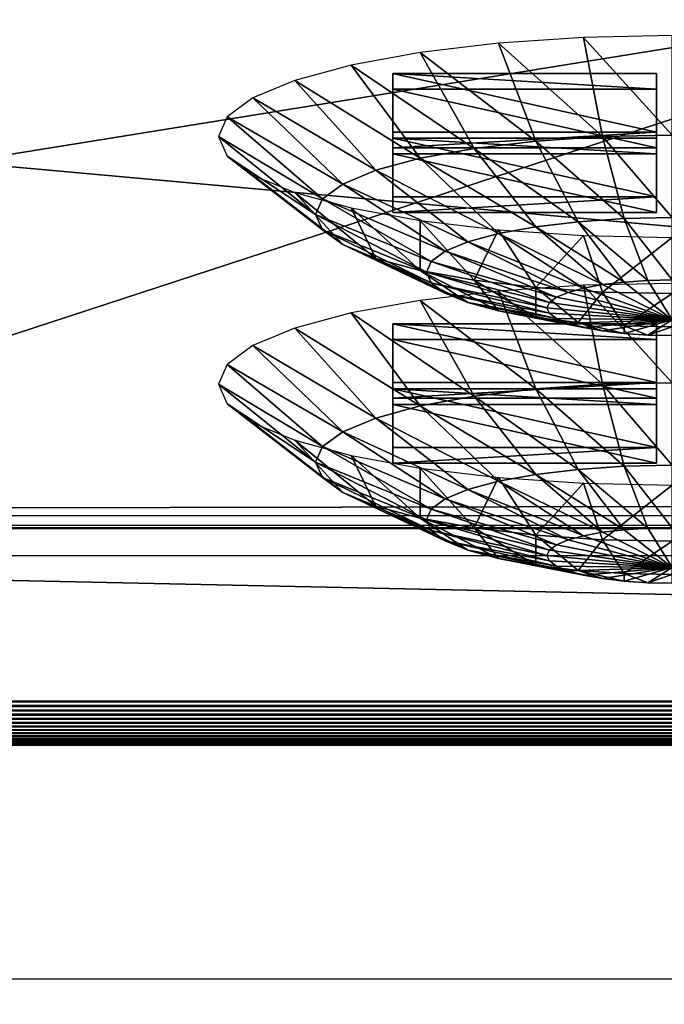
# Model space of a CAD drawing. Extents: x -0.243 to 0.22, y -0.051 to 0.189.
# Drawn here: x -0.128 to -0.119, y 0 to 0.014 of the extents above; entities that cross this region are included whole.
import ezdxf

# ---------------------------------------------------------------- set-up
doc = ezdxf.new("R2010")
doc.units = 0
doc.header["$MEASUREMENT"] = 0
doc.layers.get('0').update_dxf_attribs({"linetype": 'CONTINUOUS'})

msp = doc.modelspace()

# ---------------------------------------------------------------- linework, layer by layer
for points in [[(-0.226651, -0.027396, 0.007949), (-0.224837, 0.092743, 0.534869), (-0.038574, 0.100069, 0.567004)], [(0.197318, -0.028927, 0.001231), (-0.226651, -0.027396, 0.007949), (-0.038574, 0.100069, 0.567004)], [(0.179538, 0.0958, 0.507423), (-0.202552, 0.004292, 0.106076), (-0.202502, 0.096038, 0.50847)], [(0.179538, 0.0958, 0.507423), (0.179538, 0.004292, 0.106076), (-0.202552, 0.004292, 0.106076)], [(0.191643, -0.022234, 0.030767), (0.177639, 0.091023, 0.527505), (-0.211666, 0.08899, 0.518587)], [(0.191643, -0.022234, 0.030767), (-0.211666, 0.08899, 0.518587), (-0.20769, -0.025014, 0.018573)], [(0.151353, 0.076379, 0.480746), (-0.1712, 0.076953, 0.483264), (-0.16874, 0.006987, 0.176398)], [(-0.16874, 0.006987, 0.176398), (0.155241, 0.074189, 0.47114), (0.151353, 0.076379, 0.480746)], [(-0.16874, 0.006987, 0.176398), (0.15038, 0.007616, 0.179156), (0.155241, 0.074189, 0.47114)], [(-0.202636, 0.029989, 0.096935), (-0.202636, 0.003662, 0.102937), (0.179622, 0.003662, 0.102937)], [(0.179622, 0.003662, 0.102937), (0.179622, 0.029989, 0.096935), (-0.202636, 0.029989, 0.096935)], [(0.171306, -0.015117, 0.020946), (-0.19432, -0.015117, 0.020946), (-0.19432, 0.017932, 0.013411)], [(0.171306, -0.015117, 0.020946), (-0.19432, 0.017932, 0.013411), (0.171306, 0.017932, 0.013411)], [(-0.164046, 0.006387, 0.175554), (-0.112634, 0.014681, 0.211932), (-0.178255, 0.016307, 0.219062)], [(-0.164046, 0.006387, 0.175554), (-0.137997, 0.00638, 0.175523), (-0.112634, 0.014681, 0.211932)], [(-0.137997, 0.00638, 0.175523), (-0.112634, 0.00638, 0.175523), (-0.112634, 0.014681, 0.211932)], [(-0.122444, 0.013605, 0.207602), (-0.120783, 0.012334, 0.207186), (-0.121317, 0.013739, 0.20819)], [(-0.121317, 0.013739, 0.20819), (-0.119822, 0.012399, 0.20747), (-0.120095, 0.013821, 0.208551)], [(-0.121317, 0.013739, 0.20819), (-0.120783, 0.012334, 0.207186), (-0.119822, 0.012399, 0.20747)], [(-0.120095, 0.013821, 0.208551), (-0.118823, 0.012421, 0.207566), (-0.118823, 0.013849, 0.208674)], [(-0.120095, 0.013821, 0.208551), (-0.119822, 0.012399, 0.20747), (-0.118823, 0.012421, 0.207566)], [(-0.123432, 0.013425, 0.206812), (-0.121668, 0.012229, 0.206725), (-0.122444, 0.013605, 0.207602)], [(-0.122444, 0.013605, 0.207602), (-0.121668, 0.012229, 0.206725), (-0.120783, 0.012334, 0.207186)], [(-0.124243, 0.013205, 0.205849), (-0.122444, 0.012087, 0.206104), (-0.123432, 0.013425, 0.206812)], [(-0.123432, 0.013425, 0.206812), (-0.122444, 0.012087, 0.206104), (-0.121668, 0.012229, 0.206725)], [(-0.119048, 0.012464, 0.202813), (-0.122835, 0.012464, 0.202813), (-0.122835, 0.013306, 0.206505)], [(-0.119048, 0.012464, 0.202813), (-0.122835, 0.013306, 0.206505), (-0.119048, 0.013306, 0.206505)], [(-0.122835, 0.012464, 0.202813), (-0.122835, 0.01308, 0.206556), (-0.122835, 0.013306, 0.206505)], [(-0.122835, 0.013306, 0.206505), (-0.122835, 0.01308, 0.206556), (-0.119048, 0.01308, 0.206556)], [(-0.122835, 0.013306, 0.206505), (-0.119048, 0.01308, 0.206556), (-0.119048, 0.013306, 0.206505)], [(-0.119048, 0.013306, 0.206505), (-0.119048, 0.01308, 0.206556), (-0.119048, 0.012239, 0.202864)], [(-0.119048, 0.013306, 0.206505), (-0.119048, 0.012239, 0.202864), (-0.119048, 0.012464, 0.202813)], [(-0.124845, 0.012955, 0.20475), (-0.123081, 0.011915, 0.205347), (-0.124243, 0.013205, 0.205849)], [(-0.124243, 0.013205, 0.205849), (-0.123081, 0.011915, 0.205347), (-0.122444, 0.012087, 0.206104)], [(-0.122835, 0.012464, 0.202813), (-0.122835, 0.012239, 0.202864), (-0.122835, 0.01308, 0.206556)], [(-0.119048, 0.012239, 0.202864), (-0.119048, 0.01308, 0.206556), (-0.122835, 0.01308, 0.206556)], [(-0.119048, 0.012239, 0.202864), (-0.122835, 0.01308, 0.206556), (-0.122835, 0.012239, 0.202864)], [(-0.125216, 0.012683, 0.203558), (-0.123555, 0.011718, 0.204484), (-0.124845, 0.012955, 0.20475)], [(-0.124845, 0.012955, 0.20475), (-0.123555, 0.011718, 0.204484), (-0.123081, 0.011915, 0.205347)], [(-0.125342, 0.0124, 0.202318), (-0.123846, 0.011504, 0.203547), (-0.125216, 0.012683, 0.203558)], [(-0.125216, 0.012683, 0.203558), (-0.123846, 0.011504, 0.203547), (-0.123555, 0.011718, 0.204484)], [(-0.119048, 0.012464, 0.202813), (-0.119048, 0.012239, 0.202864), (-0.122835, 0.012239, 0.202864)], [(-0.119048, 0.012464, 0.202813), (-0.122835, 0.012239, 0.202864), (-0.122835, 0.012464, 0.202813)], [(-0.125216, 0.012117, 0.201078), (-0.123945, 0.011282, 0.202573), (-0.125342, 0.0124, 0.202318)], [(-0.125342, 0.0124, 0.202318), (-0.123945, 0.011282, 0.202573), (-0.123846, 0.011504, 0.203547)], [(-0.122835, 0.012375, 0.202423), (-0.122835, 0.01215, 0.202474), (-0.119048, 0.01215, 0.202474)], [(-0.122835, 0.012375, 0.202423), (-0.119048, 0.01215, 0.202474), (-0.119048, 0.012375, 0.202423)], [(-0.119048, 0.011533, 0.19873), (-0.122835, 0.011533, 0.19873), (-0.122835, 0.012375, 0.202423)], [(-0.119048, 0.011533, 0.19873), (-0.122835, 0.012375, 0.202423), (-0.119048, 0.012375, 0.202423)], [(-0.122835, 0.011533, 0.19873), (-0.122835, 0.01215, 0.202474), (-0.122835, 0.012375, 0.202423)], [(-0.121668, 0.012229, 0.206725), (-0.120173, 0.011176, 0.20594), (-0.120783, 0.012334, 0.207186)], [(-0.120783, 0.012334, 0.207186), (-0.119511, 0.011221, 0.206136), (-0.119822, 0.012399, 0.20747)], [(-0.120783, 0.012334, 0.207186), (-0.120173, 0.011176, 0.20594), (-0.119511, 0.011221, 0.206136)], [(-0.119822, 0.012399, 0.20747), (-0.118823, 0.011236, 0.206202), (-0.118823, 0.012421, 0.207566)], [(-0.119822, 0.012399, 0.20747), (-0.119511, 0.011221, 0.206136), (-0.118823, 0.011236, 0.206202)], [(-0.119048, 0.012375, 0.202423), (-0.119048, 0.01215, 0.202474), (-0.119048, 0.011308, 0.198781)], [(-0.119048, 0.012375, 0.202423), (-0.119048, 0.011308, 0.198781), (-0.119048, 0.011533, 0.19873)], [(-0.122444, 0.012087, 0.206104), (-0.120783, 0.011104, 0.205622), (-0.121668, 0.012229, 0.206725)], [(-0.121668, 0.012229, 0.206725), (-0.120783, 0.011104, 0.205622), (-0.120173, 0.011176, 0.20594)], [(-0.124845, 0.011846, 0.199886), (-0.123846, 0.01106, 0.201599), (-0.125216, 0.012117, 0.201078)], [(-0.125216, 0.012117, 0.201078), (-0.123846, 0.01106, 0.201599), (-0.123945, 0.011282, 0.202573)], [(-0.123081, 0.011915, 0.205347), (-0.121317, 0.011006, 0.205194), (-0.122444, 0.012087, 0.206104)], [(-0.119048, 0.011308, 0.198781), (-0.119048, 0.01215, 0.202474), (-0.122835, 0.01215, 0.202474)], [(-0.119048, 0.011308, 0.198781), (-0.122835, 0.01215, 0.202474), (-0.122835, 0.011308, 0.198781)], [(-0.122835, 0.011533, 0.19873), (-0.122835, 0.011308, 0.198781), (-0.122835, 0.01215, 0.202474)], [(-0.122444, 0.012087, 0.206104), (-0.121317, 0.011006, 0.205194), (-0.120783, 0.011104, 0.205622)], [(-0.123555, 0.011718, 0.204484), (-0.121756, 0.010887, 0.204673), (-0.123081, 0.011915, 0.205347)], [(-0.123081, 0.011915, 0.205347), (-0.121756, 0.010887, 0.204673), (-0.121317, 0.011006, 0.205194)], [(-0.124243, 0.011595, 0.198787), (-0.123555, 0.010847, 0.200662), (-0.124845, 0.011846, 0.199886)], [(-0.124845, 0.011846, 0.199886), (-0.123555, 0.010847, 0.200662), (-0.123846, 0.01106, 0.201599)], [(-0.123846, 0.011504, 0.203547), (-0.122082, 0.010752, 0.204078), (-0.123555, 0.011718, 0.204484)], [(-0.123555, 0.011718, 0.204484), (-0.122082, 0.010752, 0.204078), (-0.121756, 0.010887, 0.204673)], [(-0.123432, 0.011376, 0.197824), (-0.123081, 0.01065, 0.199798), (-0.124243, 0.011595, 0.198787)], [(-0.124243, 0.011595, 0.198787), (-0.123081, 0.01065, 0.199798), (-0.123555, 0.010847, 0.200662)], [(-0.123945, 0.011282, 0.202573), (-0.122283, 0.010605, 0.203433), (-0.123846, 0.011504, 0.203547)], [(-0.123846, 0.011504, 0.203547), (-0.122283, 0.010605, 0.203433), (-0.122082, 0.010752, 0.204078)], [(-0.119048, 0.011533, 0.19873), (-0.119048, 0.011308, 0.198781), (-0.122835, 0.011308, 0.198781)], [(-0.119048, 0.011533, 0.19873), (-0.122835, 0.011308, 0.198781), (-0.122835, 0.011533, 0.19873)], [(-0.122444, 0.011195, 0.197033), (-0.122444, 0.010477, 0.199042), (-0.123432, 0.011376, 0.197824)], [(-0.123432, 0.011376, 0.197824), (-0.122444, 0.010477, 0.199042), (-0.123081, 0.01065, 0.199798)], [(-0.123846, 0.01106, 0.201599), (-0.122351, 0.010452, 0.202762), (-0.123945, 0.011282, 0.202573)], [(-0.123945, 0.011282, 0.202573), (-0.122351, 0.010452, 0.202762), (-0.122283, 0.010605, 0.203433)], [(-0.121317, 0.011061, 0.196446), (-0.121668, 0.010336, 0.198421), (-0.122444, 0.011195, 0.197033)], [(-0.122444, 0.011195, 0.197033), (-0.121668, 0.010336, 0.198421), (-0.122444, 0.010477, 0.199042)], [(-0.120783, 0.011104, 0.205622), (-0.119511, 0.01031, 0.204499), (-0.120173, 0.011176, 0.20594)], [(-0.120173, 0.011176, 0.20594), (-0.119174, 0.010332, 0.204599), (-0.119511, 0.011221, 0.206136)], [(-0.120173, 0.011176, 0.20594), (-0.119511, 0.01031, 0.204499), (-0.119174, 0.010332, 0.204599)], [(-0.119511, 0.011221, 0.206136), (-0.118823, 0.01034, 0.204632), (-0.118823, 0.011236, 0.206202)], [(-0.119511, 0.011221, 0.206136), (-0.119174, 0.010332, 0.204599), (-0.118823, 0.01034, 0.204632)], [(-0.123555, 0.010847, 0.200662), (-0.122283, 0.010299, 0.202091), (-0.123846, 0.01106, 0.201599)], [(-0.123846, 0.01106, 0.201599), (-0.122283, 0.010299, 0.202091), (-0.122351, 0.010452, 0.202762)], [(-0.121317, 0.011061, 0.196446), (-0.120783, 0.01023, 0.197959), (-0.121668, 0.010336, 0.198421)], [(-0.121317, 0.011006, 0.205194), (-0.119822, 0.010273, 0.204337), (-0.120783, 0.011104, 0.205622)], [(-0.120095, 0.010979, 0.196084), (-0.120783, 0.01023, 0.197959), (-0.121317, 0.011061, 0.196446)], [(-0.120783, 0.011104, 0.205622), (-0.119822, 0.010273, 0.204337), (-0.119511, 0.01031, 0.204499)], [(-0.121756, 0.010887, 0.204673), (-0.120095, 0.010223, 0.204119), (-0.121317, 0.011006, 0.205194)], [(-0.121317, 0.011006, 0.205194), (-0.120095, 0.010223, 0.204119), (-0.119822, 0.010273, 0.204337)], [(-0.120095, 0.010979, 0.196084), (-0.119822, 0.010166, 0.197675), (-0.120783, 0.01023, 0.197959)], [(-0.118823, 0.010951, 0.195962), (-0.119822, 0.010166, 0.197675), (-0.120095, 0.010979, 0.196084)], [(-0.118823, 0.010951, 0.195962), (-0.118823, 0.010144, 0.197579), (-0.119822, 0.010166, 0.197675)], [(-0.123081, 0.01065, 0.199798), (-0.122082, 0.010152, 0.201446), (-0.123555, 0.010847, 0.200662)], [(-0.123555, 0.010847, 0.200662), (-0.122082, 0.010152, 0.201446), (-0.122283, 0.010299, 0.202091)], [(-0.122283, 0.010605, 0.203433), (-0.120484, 0.010093, 0.20355), (-0.122082, 0.010752, 0.204078)], [(-0.122082, 0.010752, 0.204078), (-0.120318, 0.010162, 0.203853), (-0.121756, 0.010887, 0.204673)], [(-0.122082, 0.010752, 0.204078), (-0.120484, 0.010093, 0.20355), (-0.120318, 0.010162, 0.203853)], [(-0.121756, 0.010887, 0.204673), (-0.120318, 0.010162, 0.203853), (-0.120095, 0.010223, 0.204119)], [(-0.122444, 0.010477, 0.199042), (-0.121756, 0.010016, 0.200851), (-0.123081, 0.01065, 0.199798)], [(-0.123081, 0.01065, 0.199798), (-0.121756, 0.010016, 0.200851), (-0.122082, 0.010152, 0.201446)], [(-0.121668, 0.010336, 0.198421), (-0.121317, 0.009897, 0.20033), (-0.122444, 0.010477, 0.199042)], [(-0.122444, 0.010477, 0.199042), (-0.121317, 0.009897, 0.20033), (-0.121756, 0.010016, 0.200851)], [(-0.122351, 0.010452, 0.202762), (-0.120587, 0.010018, 0.203221), (-0.122283, 0.010605, 0.203433)], [(-0.122283, 0.010605, 0.203433), (-0.120587, 0.010018, 0.203221), (-0.120484, 0.010093, 0.20355)], [(-0.122283, 0.010299, 0.202091), (-0.120621, 0.00994, 0.202879), (-0.122351, 0.010452, 0.202762)], [(-0.122351, 0.010452, 0.202762), (-0.120621, 0.00994, 0.202879), (-0.120587, 0.010018, 0.203221)], [(-0.120783, 0.01023, 0.197959), (-0.120783, 0.0098, 0.199902), (-0.121668, 0.010336, 0.198421)], [(-0.121668, 0.010336, 0.198421), (-0.120783, 0.0098, 0.199902), (-0.121317, 0.009897, 0.20033)], [(-0.119511, 0.01031, 0.204499), (-0.118823, 0.009768, 0.202918), (-0.119174, 0.010332, 0.204599)], [(-0.119174, 0.010332, 0.204599), (-0.118823, 0.009768, 0.202918), (-0.118823, 0.01034, 0.204632)], [(-0.122082, 0.010152, 0.201446), (-0.120587, 0.009862, 0.202537), (-0.122283, 0.010299, 0.202091)], [(-0.122283, 0.010299, 0.202091), (-0.120587, 0.009862, 0.202537), (-0.120621, 0.00994, 0.202879)], [(-0.121317, 0.010181, 0.192585), (-0.119822, 0.008841, 0.191866), (-0.120095, 0.010264, 0.192947)], [(-0.119822, 0.010166, 0.197675), (-0.120173, 0.009727, 0.199584), (-0.120783, 0.01023, 0.197959)], [(-0.120783, 0.01023, 0.197959), (-0.120173, 0.009727, 0.199584), (-0.120783, 0.0098, 0.199902)], [(-0.120318, 0.010162, 0.203853), (-0.118823, 0.009768, 0.202918), (-0.120095, 0.010223, 0.204119)], [(-0.120095, 0.010264, 0.192947), (-0.118823, 0.008863, 0.191962), (-0.118823, 0.010291, 0.193069)], [(-0.120095, 0.010223, 0.204119), (-0.118823, 0.009768, 0.202918), (-0.119822, 0.010273, 0.204337)], [(-0.120095, 0.010264, 0.192947), (-0.119822, 0.008841, 0.191866), (-0.118823, 0.008863, 0.191962)], [(-0.119822, 0.010273, 0.204337), (-0.118823, 0.009768, 0.202918), (-0.119511, 0.01031, 0.204499)], [(-0.123432, 0.009867, 0.191207), (-0.121668, 0.008671, 0.19112), (-0.122444, 0.010047, 0.191998)], [(-0.122444, 0.010047, 0.191998), (-0.120783, 0.008776, 0.191582), (-0.121317, 0.010181, 0.192585)], [(-0.122444, 0.010047, 0.191998), (-0.121668, 0.008671, 0.19112), (-0.120783, 0.008776, 0.191582)], [(-0.121756, 0.010016, 0.200851), (-0.120484, 0.009787, 0.202208), (-0.122082, 0.010152, 0.201446)], [(-0.122082, 0.010152, 0.201446), (-0.120484, 0.009787, 0.202208), (-0.120587, 0.009862, 0.202537)], [(-0.121317, 0.010181, 0.192585), (-0.120783, 0.008776, 0.191582), (-0.119822, 0.008841, 0.191866)], [(-0.120587, 0.010018, 0.203221), (-0.118823, 0.009768, 0.202918), (-0.120484, 0.010093, 0.20355)], [(-0.120484, 0.010093, 0.20355), (-0.118823, 0.009768, 0.202918), (-0.120318, 0.010162, 0.203853)], [(-0.119822, 0.010166, 0.197675), (-0.119511, 0.009683, 0.199389), (-0.120173, 0.009727, 0.199584)], [(-0.118823, 0.010144, 0.197579), (-0.119511, 0.009683, 0.199389), (-0.119822, 0.010166, 0.197675)], [(-0.118823, 0.010144, 0.197579), (-0.118823, 0.009668, 0.199322), (-0.119511, 0.009683, 0.199389)], [(-0.121317, 0.009897, 0.20033), (-0.120318, 0.009718, 0.201905), (-0.121756, 0.010016, 0.200851)], [(-0.121756, 0.010016, 0.200851), (-0.120318, 0.009718, 0.201905), (-0.120484, 0.009787, 0.202208)], [(-0.120621, 0.00994, 0.202879), (-0.118823, 0.009768, 0.202918), (-0.120587, 0.010018, 0.203221)], [(-0.120587, 0.009862, 0.202537), (-0.118823, 0.009768, 0.202918), (-0.120621, 0.00994, 0.202879)], [(-0.124243, 0.009647, 0.190244), (-0.122444, 0.00853, 0.190499), (-0.123432, 0.009867, 0.191207)], [(-0.123432, 0.009867, 0.191207), (-0.122444, 0.00853, 0.190499), (-0.121668, 0.008671, 0.19112)], [(-0.120783, 0.0098, 0.199902), (-0.120095, 0.009658, 0.201639), (-0.121317, 0.009897, 0.20033)], [(-0.121317, 0.009897, 0.20033), (-0.120095, 0.009658, 0.201639), (-0.120318, 0.009718, 0.201905)], [(-0.120173, 0.009727, 0.199584), (-0.119822, 0.009608, 0.201421), (-0.120783, 0.0098, 0.199902)], [(-0.120783, 0.0098, 0.199902), (-0.119822, 0.009608, 0.201421), (-0.120095, 0.009658, 0.201639)], [(-0.120484, 0.009787, 0.202208), (-0.118823, 0.009768, 0.202918), (-0.120587, 0.009862, 0.202537)], [(-0.120318, 0.009718, 0.201905), (-0.118823, 0.009768, 0.202918), (-0.120484, 0.009787, 0.202208)], [(-0.120095, 0.009658, 0.201639), (-0.118823, 0.009768, 0.202918), (-0.120318, 0.009718, 0.201905)], [(-0.119822, 0.009608, 0.201421), (-0.118823, 0.009768, 0.202918), (-0.120095, 0.009658, 0.201639)], [(-0.119511, 0.009571, 0.201259), (-0.118823, 0.009768, 0.202918), (-0.119822, 0.009608, 0.201421)], [(-0.119174, 0.009548, 0.201159), (-0.118823, 0.009768, 0.202918), (-0.119511, 0.009571, 0.201259)], [(-0.118823, 0.00954, 0.201125), (-0.118823, 0.009768, 0.202918), (-0.119174, 0.009548, 0.201159)], [(-0.124845, 0.009397, 0.189145), (-0.123081, 0.008357, 0.189742), (-0.124243, 0.009647, 0.190244)], [(-0.124243, 0.009647, 0.190244), (-0.123081, 0.008357, 0.189742), (-0.122444, 0.00853, 0.190499)], [(-0.119048, 0.008866, 0.187033), (-0.122835, 0.008866, 0.187033), (-0.122835, 0.009708, 0.190726)], [(-0.119048, 0.008866, 0.187033), (-0.122835, 0.009708, 0.190726), (-0.119048, 0.009708, 0.190726)], [(-0.122835, 0.008866, 0.187033), (-0.122835, 0.009483, 0.190777), (-0.122835, 0.009708, 0.190726)], [(-0.122835, 0.009708, 0.190726), (-0.122835, 0.009483, 0.190777), (-0.119048, 0.009483, 0.190777)], [(-0.122835, 0.009708, 0.190726), (-0.119048, 0.009483, 0.190777), (-0.119048, 0.009708, 0.190726)], [(-0.119511, 0.009683, 0.199389), (-0.119511, 0.009571, 0.201259), (-0.120173, 0.009727, 0.199584)], [(-0.120173, 0.009727, 0.199584), (-0.119511, 0.009571, 0.201259), (-0.119822, 0.009608, 0.201421)], [(-0.118823, 0.009668, 0.199322), (-0.119174, 0.009548, 0.201159), (-0.119511, 0.009683, 0.199389)], [(-0.119511, 0.009683, 0.199389), (-0.119174, 0.009548, 0.201159), (-0.119511, 0.009571, 0.201259)], [(-0.118823, 0.009668, 0.199322), (-0.118823, 0.00954, 0.201125), (-0.119174, 0.009548, 0.201159)], [(-0.119048, 0.009708, 0.190726), (-0.119048, 0.009483, 0.190777), (-0.119048, 0.008641, 0.187085)], [(-0.119048, 0.009708, 0.190726), (-0.119048, 0.008641, 0.187085), (-0.119048, 0.008866, 0.187033)], [(-0.119048, 0.008641, 0.187085), (-0.119048, 0.009483, 0.190777), (-0.122835, 0.009483, 0.190777)], [(-0.119048, 0.008641, 0.187085), (-0.122835, 0.009483, 0.190777), (-0.122835, 0.008641, 0.187085)], [(-0.122835, 0.008866, 0.187033), (-0.122835, 0.008641, 0.187085), (-0.122835, 0.009483, 0.190777)], [(-0.125216, 0.009125, 0.187953), (-0.123555, 0.00816, 0.188879), (-0.124845, 0.009397, 0.189145)], [(-0.124845, 0.009397, 0.189145), (-0.123555, 0.00816, 0.188879), (-0.123081, 0.008357, 0.189742)], [(-0.125342, 0.008842, 0.186713), (-0.123846, 0.007947, 0.187942), (-0.125216, 0.009125, 0.187953)], [(-0.125216, 0.009125, 0.187953), (-0.123846, 0.007947, 0.187942), (-0.123555, 0.00816, 0.188879)], [(-0.125342, 0.008842, 0.186713), (-0.123945, 0.007724, 0.186968), (-0.123846, 0.007947, 0.187942)], [(-0.125216, 0.00856, 0.185473), (-0.123945, 0.007724, 0.186968), (-0.125342, 0.008842, 0.186713)], [(-0.119048, 0.008866, 0.187033), (-0.119048, 0.008641, 0.187085), (-0.122835, 0.008641, 0.187085)], [(-0.119048, 0.008866, 0.187033), (-0.122835, 0.008641, 0.187085), (-0.122835, 0.008866, 0.187033)], [(-0.122835, 0.008777, 0.186643), (-0.122835, 0.008552, 0.186694), (-0.119048, 0.008552, 0.186694)], [(-0.122835, 0.008777, 0.186643), (-0.119048, 0.008552, 0.186694), (-0.119048, 0.008777, 0.186643)], [(-0.119048, 0.007935, 0.182951), (-0.122835, 0.007935, 0.182951), (-0.122835, 0.008777, 0.186643)], [(-0.119048, 0.007935, 0.182951), (-0.122835, 0.008777, 0.186643), (-0.119048, 0.008777, 0.186643)], [(-0.122835, 0.007935, 0.182951), (-0.122835, 0.008552, 0.186694), (-0.122835, 0.008777, 0.186643)], [(-0.121668, 0.008671, 0.19112), (-0.120173, 0.007618, 0.190335), (-0.120783, 0.008776, 0.191582)], [(-0.120783, 0.008776, 0.191582), (-0.119511, 0.007663, 0.190531), (-0.119822, 0.008841, 0.191866)], [(-0.120783, 0.008776, 0.191582), (-0.120173, 0.007618, 0.190335), (-0.119511, 0.007663, 0.190531)], [(-0.119822, 0.008841, 0.191866), (-0.118823, 0.007678, 0.190597), (-0.118823, 0.008863, 0.191962)], [(-0.119822, 0.008841, 0.191866), (-0.119511, 0.007663, 0.190531), (-0.118823, 0.007678, 0.190597)], [(-0.119048, 0.008777, 0.186643), (-0.119048, 0.008552, 0.186694), (-0.119048, 0.00771, 0.183002)], [(-0.119048, 0.008777, 0.186643), (-0.119048, 0.00771, 0.183002), (-0.119048, 0.007935, 0.182951)], [(-0.122444, 0.00853, 0.190499), (-0.120783, 0.007546, 0.190017), (-0.121668, 0.008671, 0.19112)], [(-0.121668, 0.008671, 0.19112), (-0.120783, 0.007546, 0.190017), (-0.120173, 0.007618, 0.190335)], [(-0.125216, 0.00856, 0.185473), (-0.123846, 0.007502, 0.185994), (-0.123945, 0.007724, 0.186968)], [(-0.124845, 0.008288, 0.184281), (-0.123846, 0.007502, 0.185994), (-0.125216, 0.00856, 0.185473)], [(-0.123081, 0.008357, 0.189742), (-0.121317, 0.007448, 0.18959), (-0.122444, 0.00853, 0.190499)], [(-0.119048, 0.00771, 0.183002), (-0.119048, 0.008552, 0.186694), (-0.122835, 0.008552, 0.186694)], [(-0.119048, 0.00771, 0.183002), (-0.122835, 0.008552, 0.186694), (-0.122835, 0.00771, 0.183002)], [(-0.122835, 0.007935, 0.182951), (-0.122835, 0.00771, 0.183002), (-0.122835, 0.008552, 0.186694)], [(-0.122444, 0.00853, 0.190499), (-0.121317, 0.007448, 0.18959), (-0.120783, 0.007546, 0.190017)], [(-0.123555, 0.00816, 0.188879), (-0.121756, 0.00733, 0.189068), (-0.123081, 0.008357, 0.189742)], [(-0.123081, 0.008357, 0.189742), (-0.121756, 0.00733, 0.189068), (-0.121317, 0.007448, 0.18959)], [(-0.124845, 0.008288, 0.184281), (-0.123555, 0.007289, 0.185057), (-0.123846, 0.007502, 0.185994)], [(-0.124243, 0.008037, 0.183182), (-0.123555, 0.007289, 0.185057), (-0.124845, 0.008288, 0.184281)], [(-0.123846, 0.007947, 0.187942), (-0.122082, 0.007194, 0.188474), (-0.123555, 0.00816, 0.188879)], [(-0.123555, 0.00816, 0.188879), (-0.122082, 0.007194, 0.188474), (-0.121756, 0.00733, 0.189068)], [(-0.124243, 0.008037, 0.183182), (-0.123081, 0.007092, 0.184194), (-0.123555, 0.007289, 0.185057)], [(-0.123432, 0.007818, 0.182219), (-0.123081, 0.007092, 0.184194), (-0.124243, 0.008037, 0.183182)], [(-0.123945, 0.007724, 0.186968), (-0.122283, 0.007047, 0.187829), (-0.123846, 0.007947, 0.187942)], [(-0.123846, 0.007947, 0.187942), (-0.122283, 0.007047, 0.187829), (-0.122082, 0.007194, 0.188474)], [(-0.119048, 0.007935, 0.182951), (-0.119048, 0.00771, 0.183002), (-0.122835, 0.00771, 0.183002)], [(-0.119048, 0.007935, 0.182951), (-0.122835, 0.00771, 0.183002), (-0.122835, 0.007935, 0.182951)], [(-0.123432, 0.007818, 0.182219), (-0.122444, 0.006919, 0.183437), (-0.123081, 0.007092, 0.184194)], [(-0.122444, 0.007637, 0.181429), (-0.122444, 0.006919, 0.183437), (-0.123432, 0.007818, 0.182219)], [(-0.123945, 0.007724, 0.186968), (-0.122351, 0.006894, 0.187157), (-0.122283, 0.007047, 0.187829)], [(-0.123846, 0.007502, 0.185994), (-0.122351, 0.006894, 0.187157), (-0.123945, 0.007724, 0.186968)], [(-0.122444, 0.007637, 0.181429), (-0.121668, 0.006778, 0.182816), (-0.122444, 0.006919, 0.183437)], [(-0.121317, 0.007504, 0.180841), (-0.121668, 0.006778, 0.182816), (-0.122444, 0.007637, 0.181429)], [(-0.120173, 0.007618, 0.190335), (-0.119174, 0.006775, 0.188994), (-0.119511, 0.007663, 0.190531)], [(-0.119511, 0.007663, 0.190531), (-0.118823, 0.006782, 0.189028), (-0.118823, 0.007678, 0.190597)], [(-0.119511, 0.007663, 0.190531), (-0.119174, 0.006775, 0.188994), (-0.118823, 0.006782, 0.189028)], [(-0.16874, 0.006987, 0.176398), (0.140345, 0.006768, 0.175435), (0.15038, 0.007616, 0.179156)], [(-0.123846, 0.007502, 0.185994), (-0.122283, 0.006741, 0.186486), (-0.122351, 0.006894, 0.187157)], [(-0.123555, 0.007289, 0.185057), (-0.122283, 0.006741, 0.186486), (-0.123846, 0.007502, 0.185994)], [(-0.121317, 0.007504, 0.180841), (-0.120783, 0.006673, 0.182355), (-0.121668, 0.006778, 0.182816)], [(-0.121317, 0.007448, 0.18959), (-0.119822, 0.006715, 0.188732), (-0.120783, 0.007546, 0.190017)], [(-0.120095, 0.007421, 0.18048), (-0.120783, 0.006673, 0.182355), (-0.121317, 0.007504, 0.180841)], [(-0.120783, 0.007546, 0.190017), (-0.119511, 0.006752, 0.188894), (-0.120173, 0.007618, 0.190335)], [(-0.120783, 0.007546, 0.190017), (-0.119822, 0.006715, 0.188732), (-0.119511, 0.006752, 0.188894)], [(-0.120173, 0.007618, 0.190335), (-0.119511, 0.006752, 0.188894), (-0.119174, 0.006775, 0.188994)], [(-0.121756, 0.00733, 0.189068), (-0.120095, 0.006665, 0.188514), (-0.121317, 0.007448, 0.18959)], [(-0.121317, 0.007448, 0.18959), (-0.120095, 0.006665, 0.188514), (-0.119822, 0.006715, 0.188732)], [(-0.120095, 0.007421, 0.18048), (-0.119822, 0.006608, 0.18207), (-0.120783, 0.006673, 0.182355)], [(-0.118823, 0.007393, 0.180358), (-0.119822, 0.006608, 0.18207), (-0.120095, 0.007421, 0.18048)], [(-0.118823, 0.007393, 0.180358), (-0.118823, 0.006586, 0.181974), (-0.119822, 0.006608, 0.18207)], [(-0.123555, 0.007289, 0.185057), (-0.122082, 0.006594, 0.185841), (-0.122283, 0.006741, 0.186486)], [(-0.123081, 0.007092, 0.184194), (-0.122082, 0.006594, 0.185841), (-0.123555, 0.007289, 0.185057)], [(-0.122082, 0.007194, 0.188474), (-0.120318, 0.006605, 0.188248), (-0.121756, 0.00733, 0.189068)], [(-0.121756, 0.00733, 0.189068), (-0.120318, 0.006605, 0.188248), (-0.120095, 0.006665, 0.188514)], [(-0.123081, 0.007092, 0.184194), (-0.121756, 0.006458, 0.185246), (-0.122082, 0.006594, 0.185841)], [(-0.122444, 0.006919, 0.183437), (-0.121756, 0.006458, 0.185246), (-0.123081, 0.007092, 0.184194)], [(-0.122283, 0.007047, 0.187829), (-0.120484, 0.006535, 0.187945), (-0.122082, 0.007194, 0.188474)], [(-0.122082, 0.007194, 0.188474), (-0.120484, 0.006535, 0.187945), (-0.120318, 0.006605, 0.188248)], [(-0.16874, 0.006987, 0.176398), (-0.166096, 0.006823, 0.175678), (0.140345, 0.006768, 0.175435)], [(-0.122351, 0.006894, 0.187157), (-0.120587, 0.00646, 0.187616), (-0.122283, 0.007047, 0.187829)], [(-0.122283, 0.007047, 0.187829), (-0.120587, 0.00646, 0.187616), (-0.120484, 0.006535, 0.187945)], [(-0.166096, 0.006823, 0.175678), (-0.164733, 0.006781, 0.175496), (0.140345, 0.006768, 0.175435)], [(-0.122444, 0.006919, 0.183437), (-0.121317, 0.006339, 0.184725), (-0.121756, 0.006458, 0.185246)], [(-0.121668, 0.006778, 0.182816), (-0.121317, 0.006339, 0.184725), (-0.122444, 0.006919, 0.183437)], [(-0.122283, 0.006741, 0.186486), (-0.120621, 0.006382, 0.187274), (-0.122351, 0.006894, 0.187157)], [(-0.122351, 0.006894, 0.187157), (-0.120621, 0.006382, 0.187274), (-0.120587, 0.00646, 0.187616)], [(-0.164733, 0.006781, 0.175496), (-0.163359, 0.006768, 0.175435), (0.140345, 0.006768, 0.175435)], [(-0.163359, 0.006768, 0.175435), (-0.163359, 0.000301, 0.176909), (0.140345, 0.000301, 0.176909)], [(-0.163359, 0.006768, 0.175435), (0.140345, 0.000301, 0.176909), (0.140345, 0.006768, 0.175435)], [(-0.122283, 0.006741, 0.186486), (-0.120587, 0.006304, 0.186932), (-0.120621, 0.006382, 0.187274)], [(-0.122082, 0.006594, 0.185841), (-0.120587, 0.006304, 0.186932), (-0.122283, 0.006741, 0.186486)], [(-0.121668, 0.006778, 0.182816), (-0.120783, 0.006242, 0.184297), (-0.121317, 0.006339, 0.184725)], [(-0.120783, 0.006673, 0.182355), (-0.120783, 0.006242, 0.184297), (-0.121668, 0.006778, 0.182816)], [(-0.119822, 0.006608, 0.18207), (-0.120173, 0.006169, 0.18398), (-0.120783, 0.006673, 0.182355)], [(-0.120783, 0.006673, 0.182355), (-0.120173, 0.006169, 0.18398), (-0.120783, 0.006242, 0.184297)], [(-0.120318, 0.006605, 0.188248), (-0.118823, 0.00621, 0.187313), (-0.120095, 0.006665, 0.188514)], [(-0.120095, 0.006665, 0.188514), (-0.118823, 0.00621, 0.187313), (-0.119822, 0.006715, 0.188732)], [(-0.119822, 0.006715, 0.188732), (-0.118823, 0.00621, 0.187313), (-0.119511, 0.006752, 0.188894)], [(-0.119511, 0.006752, 0.188894), (-0.118823, 0.00621, 0.187313), (-0.119174, 0.006775, 0.188994)], [(-0.119174, 0.006775, 0.188994), (-0.118823, 0.00621, 0.187313), (-0.118823, 0.006782, 0.189028)], [(-0.122082, 0.006594, 0.185841), (-0.120484, 0.006229, 0.186603), (-0.120587, 0.006304, 0.186932)], [(-0.121756, 0.006458, 0.185246), (-0.120484, 0.006229, 0.186603), (-0.122082, 0.006594, 0.185841)], [(-0.120587, 0.00646, 0.187616), (-0.118823, 0.00621, 0.187313), (-0.120484, 0.006535, 0.187945)], [(-0.120484, 0.006535, 0.187945), (-0.118823, 0.00621, 0.187313), (-0.120318, 0.006605, 0.188248)], [(-0.119822, 0.006608, 0.18207), (-0.119511, 0.006125, 0.183784), (-0.120173, 0.006169, 0.18398)], [(-0.118823, 0.006586, 0.181974), (-0.119511, 0.006125, 0.183784), (-0.119822, 0.006608, 0.18207)], [(-0.118823, 0.006586, 0.181974), (-0.118823, 0.00611, 0.183718), (-0.119511, 0.006125, 0.183784)], [(-0.121756, 0.006458, 0.185246), (-0.120318, 0.00616, 0.1863), (-0.120484, 0.006229, 0.186603)], [(-0.121317, 0.006339, 0.184725), (-0.120318, 0.00616, 0.1863), (-0.121756, 0.006458, 0.185246)], [(-0.120621, 0.006382, 0.187274), (-0.118823, 0.00621, 0.187313), (-0.120587, 0.00646, 0.187616)], [(-0.120587, 0.006304, 0.186932), (-0.118823, 0.00621, 0.187313), (-0.120621, 0.006382, 0.187274)], [(-0.121317, 0.006339, 0.184725), (-0.120095, 0.0061, 0.186034), (-0.120318, 0.00616, 0.1863)], [(-0.120783, 0.006242, 0.184297), (-0.120095, 0.0061, 0.186034), (-0.121317, 0.006339, 0.184725)], [(-0.120783, 0.006242, 0.184297), (-0.119822, 0.00605, 0.185816), (-0.120095, 0.0061, 0.186034)], [(-0.120173, 0.006169, 0.18398), (-0.119822, 0.00605, 0.185816), (-0.120783, 0.006242, 0.184297)], [(-0.120484, 0.006229, 0.186603), (-0.118823, 0.00621, 0.187313), (-0.120587, 0.006304, 0.186932)], [(-0.120318, 0.00616, 0.1863), (-0.118823, 0.00621, 0.187313), (-0.120484, 0.006229, 0.186603)], [(-0.120095, 0.0061, 0.186034), (-0.118823, 0.00621, 0.187313), (-0.120318, 0.00616, 0.1863)], [(-0.119511, 0.006125, 0.183784), (-0.119511, 0.006013, 0.185654), (-0.120173, 0.006169, 0.18398)], [(-0.120173, 0.006169, 0.18398), (-0.119511, 0.006013, 0.185654), (-0.119822, 0.00605, 0.185816)], [(-0.119822, 0.00605, 0.185816), (-0.118823, 0.00621, 0.187313), (-0.120095, 0.0061, 0.186034)], [(-0.119511, 0.006013, 0.185654), (-0.118823, 0.00621, 0.187313), (-0.119822, 0.00605, 0.185816)], [(-0.119174, 0.00599, 0.185554), (-0.118823, 0.00621, 0.187313), (-0.119511, 0.006013, 0.185654)], [(-0.119511, 0.006125, 0.183784), (-0.119174, 0.00599, 0.185554), (-0.119511, 0.006013, 0.185654)], [(-0.118823, 0.00611, 0.183718), (-0.119174, 0.00599, 0.185554), (-0.119511, 0.006125, 0.183784)], [(-0.118823, 0.005983, 0.185521), (-0.118823, 0.00621, 0.187313), (-0.119174, 0.00599, 0.185554)], [(-0.118823, 0.00611, 0.183718), (-0.118823, 0.005983, 0.185521), (-0.119174, 0.00599, 0.185554)], [(0.179539, 0.004227, 0.105788), (-0.202552, 0.004227, 0.105788), (-0.202552, 0.004292, 0.106076)], [(0.179539, 0.004227, 0.105788), (-0.202552, 0.004292, 0.106076), (0.179538, 0.004292, 0.106076)], [(0.179542, 0.004101, 0.105221), (-0.202555, 0.004101, 0.105221), (-0.202553, 0.004163, 0.105502)], [(0.17954, 0.004163, 0.105502), (-0.202553, 0.004163, 0.105502), (-0.202552, 0.004227, 0.105788)], [(0.179542, 0.004101, 0.105221), (-0.202553, 0.004163, 0.105502), (0.17954, 0.004163, 0.105502)], [(0.17954, 0.004163, 0.105502), (-0.202552, 0.004227, 0.105788), (0.179539, 0.004227, 0.105788)], [(0.179551, 0.00393, 0.104431), (-0.202565, 0.00393, 0.104431), (-0.202561, 0.003984, 0.104683)], [(0.179547, 0.003984, 0.104683), (-0.202561, 0.003984, 0.104683), (-0.202558, 0.004041, 0.104948)], [(0.179551, 0.00393, 0.104431), (-0.202561, 0.003984, 0.104683), (0.179547, 0.003984, 0.104683)], [(0.179544, 0.004041, 0.104948), (-0.202558, 0.004041, 0.104948), (-0.202555, 0.004101, 0.105221)], [(0.179547, 0.003984, 0.104683), (-0.202558, 0.004041, 0.104948), (0.179544, 0.004041, 0.104948)], [(0.179544, 0.004041, 0.104948), (-0.202555, 0.004101, 0.105221), (0.179542, 0.004101, 0.105221)], [(0.179566, 0.003793, 0.103764), (-0.202579, 0.003793, 0.103764), (-0.202574, 0.003834, 0.103969)], [(0.17956, 0.003834, 0.103969), (-0.202574, 0.003834, 0.103969), (-0.202569, 0.00388, 0.104192)], [(0.179566, 0.003793, 0.103764), (-0.202574, 0.003834, 0.103969), (0.17956, 0.003834, 0.103969)], [(0.179555, 0.00388, 0.104192), (-0.202569, 0.00388, 0.104192), (-0.202565, 0.00393, 0.104431)], [(0.17956, 0.003834, 0.103969), (-0.202569, 0.00388, 0.104192), (0.179555, 0.00388, 0.104192)], [(0.179555, 0.00388, 0.104192), (-0.202565, 0.00393, 0.104431), (0.179551, 0.00393, 0.104431)], [(0.179599, 0.003667, 0.103062), (-0.202613, 0.003667, 0.103062), (-0.202605, 0.003681, 0.103155)], [(0.179592, 0.003681, 0.103155), (-0.202605, 0.003681, 0.103155), (-0.202598, 0.003701, 0.103273)], [(0.179599, 0.003667, 0.103062), (-0.202605, 0.003681, 0.103155), (0.179592, 0.003681, 0.103155)], [(0.179585, 0.003701, 0.103273), (-0.202598, 0.003701, 0.103273), (-0.202592, 0.003726, 0.103414)], [(0.179592, 0.003681, 0.103155), (-0.202598, 0.003701, 0.103273), (0.179585, 0.003701, 0.103273)], [(0.179578, 0.003726, 0.103414), (-0.202592, 0.003726, 0.103414), (-0.202585, 0.003757, 0.103579)], [(0.179585, 0.003701, 0.103273), (-0.202592, 0.003726, 0.103414), (0.179578, 0.003726, 0.103414)], [(0.179572, 0.003757, 0.103579), (-0.202585, 0.003757, 0.103579), (-0.202579, 0.003793, 0.103764)], [(0.179578, 0.003726, 0.103414), (-0.202585, 0.003757, 0.103579), (0.179572, 0.003757, 0.103579)], [(0.179572, 0.003757, 0.103579), (-0.202579, 0.003793, 0.103764), (0.179566, 0.003793, 0.103764)], [(0.179622, 0.003662, 0.102937), (-0.202636, 0.003662, 0.102937), (-0.202628, 0.003658, 0.102952)], [(0.179622, 0.003662, 0.102937), (-0.202628, 0.003658, 0.102952), (0.179614, 0.003658, 0.102952)], [(0.179614, 0.003658, 0.102952), (-0.202628, 0.003658, 0.102952), (-0.20262, 0.00366, 0.102994)], [(0.179607, 0.00366, 0.102994), (-0.20262, 0.00366, 0.102994), (-0.202613, 0.003667, 0.103062)], [(0.179614, 0.003658, 0.102952), (-0.20262, 0.00366, 0.102994), (0.179607, 0.00366, 0.102994)], [(0.179607, 0.00366, 0.102994), (-0.202613, 0.003667, 0.103062), (0.179599, 0.003667, 0.103062)], [(-0.058316, -0.029768, 0.045029), (-0.192003, -0.033943, 0.026715), (-0.175246, 0.001593, 0.182576)], [(-0.058316, -0.029768, 0.045029), (-0.175246, 0.001593, 0.182576), (-0.174367, 0.001362, 0.181562)], [(-0.058316, -0.029768, 0.045029), (-0.174367, 0.001362, 0.181562), (-0.173394, 0.001149, 0.180631)], [(-0.058316, -0.029768, 0.045029), (-0.173394, 0.001149, 0.180631), (-0.172336, 0.000958, 0.179789)], [(-0.058316, -0.029768, 0.045029), (-0.172336, 0.000958, 0.179789), (-0.1712, 0.000788, 0.179045)], [(-0.058316, -0.029768, 0.045029), (-0.1712, 0.000788, 0.179045), (-0.169998, 0.000642, 0.178404)], [(0.035303, -0.029768, 0.045029), (-0.058316, -0.029768, 0.045029), (-0.169998, 0.000642, 0.178404)], [(0.035303, -0.029768, 0.045029), (-0.169998, 0.000642, 0.178404), (-0.16874, 0.00052, 0.177872)], [(0.167616, -0.03409, 0.026074), (0.035303, -0.029768, 0.045029), (-0.16874, 0.00052, 0.177872)], [(0.167616, -0.03409, 0.026074), (-0.16874, 0.00052, 0.177872), (-0.167435, 0.000425, 0.177454)], [(0.176411, -0.031941, 0.035499), (0.167616, -0.03409, 0.026074), (-0.167435, 0.000425, 0.177454)], [(0.176411, -0.031941, 0.035499), (-0.167435, 0.000425, 0.177454), (-0.166096, 0.000356, 0.177152)], [(0.176411, -0.031941, 0.035499), (-0.166096, 0.000356, 0.177152), (-0.164733, 0.000315, 0.17697)], [(0.176411, -0.031941, 0.035499), (-0.164733, 0.000315, 0.17697), (-0.163359, 0.000301, 0.176909)], [(0.176411, -0.031941, 0.035499), (-0.163359, 0.000301, 0.176909), (0.140345, 0.000301, 0.176909)]]:
    msp.add_3dface(points)

doc.saveas('drawing.dxf')
